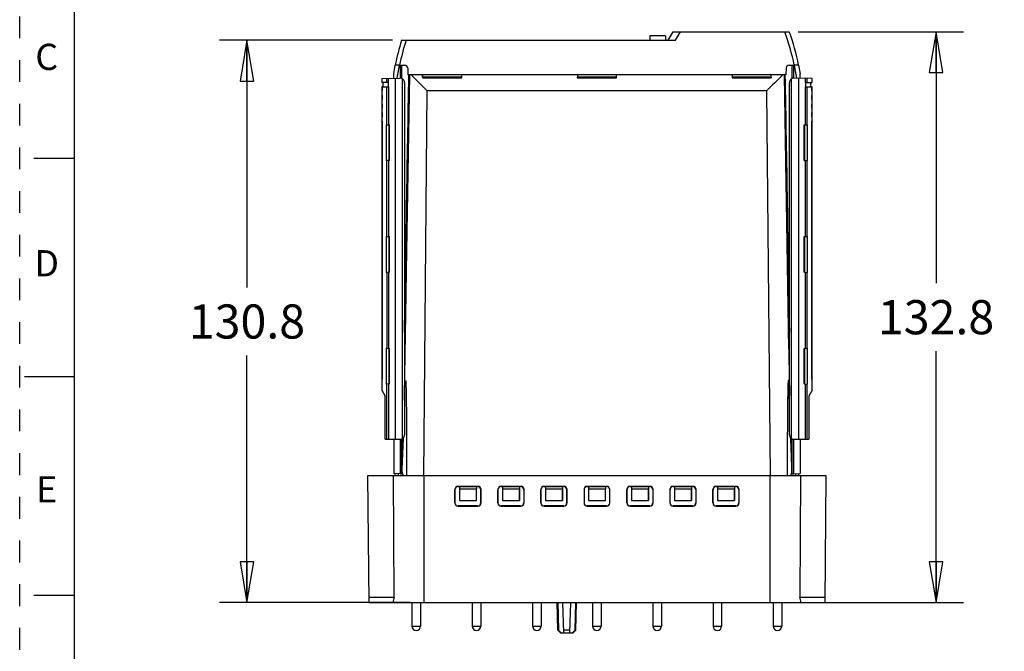
# Model space of a CAD drawing. Units: inches. Extents: x 0 to 11, y 0 to 8.5.
# Drawn here: x 0 to 4.5, y 3 to 5.9 of the extents above; entities that cross this region are included whole.
import ezdxf

# ---------------------------------------------------------------- set-up
doc = ezdxf.new("R2010")
doc.units = ezdxf.units.IN
doc.header["$LTSCALE"] = 0.605
doc.header["$MEASUREMENT"] = 0
doc.linetypes.add('HIDDEN', pattern=[0.2, 0.1, -0.1])
doc.layers.get('0').update_dxf_attribs({"linetype": 'CONTINUOUS'})
doc.layers.add('DEFAULT_2', color=8, linetype='HIDDEN')
doc.styles.get("Standard").update_dxf_attribs({"font": 'txt', "width": 0.8})
doc.styles.add('TEXTSTYLE_2', font='txt')
doc.dimstyles.new('DIMSTYLE_1', dxfattribs={"dimtxt": 0.15625, "dimasz": 0.1875, "dimexe": 0.125, "dimexo": 0.0625, "dimgap": 0.078125, "dimtad": 0, "dimtih": 1, "dimtoh": 1, "dimlfac": 2, "dimzin": 4, "dimdsep": 46, "dimtxsty": 'STANDARD', "dimblk": 'CLOSED', "dimblk1": 'CLOSED', "dimblk2": 'CLOSED', "dimcen": 0.09, "dimazin": 1, "dimtfac": 1, "dimtofl": 0, "dimtmove": 0, "dimatfit": 3, "dimldrblk": 'CLOSED', "dimfxl": 1, "dimtolj": 1, "dimtzin": 4, "dimarcsym": 0})

# ---------------------------------------------------------------- blocks, each defined once
blk = doc.blocks.new('_CLOSED')
at = {"color": 0, "linetype": 'BYBLOCK'}
for p, q in [((0, 0), (-1, 0.167)), ((-1, 0.167), (-1, -0.167)), ((-1, -0.167), (0, 0)), ((-1, 0), (0, 0))]:
    blk.add_line(p, q, dxfattribs=at)
blk = doc.blocks.new('*D3')
at = {"color": 2, "linetype": 'CONTINUOUS'}
for p, q in [((3.5641, 5.8297), (4.3194, 5.8297)), ((4.1944, 5.8297), (4.1944, 4.6789)), ((4.1944, 3.2155), (4.1944, 4.3664)), ((3.497, 3.2155), (4.3194, 3.2155))]:
    blk.add_line(p, q, dxfattribs=at)
at = {"color": 2, "linetype": 'CONTINUOUS', "xscale": 0.1875, "yscale": 0.1875, "zscale": 0.1875}
for p, rotation in [((4.1944, 5.8297), 90), ((4.1944, 3.2155), 270)]:
    blk.add_blockref('_CLOSED', p, dxfattribs=dict(at, rotation=rotation))
at = {"color": 2, "linetype": 'CONTINUOUS', "insert": (4.1944, 4.6007), "char_height": 0.15625, "width": 0.625, "attachment_point": 2, "line_spacing_factor": 0.9}
blk.add_mtext('132.8', dxfattribs=at)
blk = doc.blocks.new('*D4')
at = {"color": 2, "linetype": 'CONTINUOUS'}
for p, q in [((1.7063, 5.7903), (0.9153, 5.7903)), ((1.0403, 5.7903), (1.0403, 4.6592)), ((1.0403, 3.2155), (1.0403, 4.3467)), ((1.7874, 3.2155), (0.9153, 3.2155))]:
    blk.add_line(p, q, dxfattribs=at)
at = {"color": 2, "linetype": 'CONTINUOUS', "xscale": 0.1875, "yscale": 0.1875, "zscale": 0.1875}
for p, rotation in [((1.0403, 5.7903), 90), ((1.0403, 3.2155), 270)]:
    blk.add_blockref('_CLOSED', p, dxfattribs=dict(at, rotation=rotation))
at = {"color": 2, "linetype": 'CONTINUOUS', "insert": (1.0403, 4.581), "char_height": 0.15625, "width": 0.625, "attachment_point": 2, "line_spacing_factor": 0.9}
blk.add_mtext('130.8', dxfattribs=at)

msp = doc.modelspace()

# ---------------------------------------------------------------- linework, layer by layer
at = {"color": 7, "linetype": 'CONTINUOUS'}
for p, q in [((0.25, 8.25), (0.25, 0.25)), ((2.9682, 5.7903), (2.991, 5.8297)), ((2.991, 5.8297), (3.5225, 5.8297)), ((1.7482, 5.7903), (3.002, 5.7903)), ((2.8839, 5.8101), (2.8839, 5.7903)), ((2.9567, 5.8101), (2.8839, 5.8101)), ((2.9567, 5.8101), (2.9567, 5.7903)), ((1.7121, 5.6368), (1.719, 5.6762)), ((1.7121, 5.6166), (1.7121, 5.6368)), ((1.7391, 5.6762), (1.719, 5.6762)), ((1.7286, 5.6169), (1.7391, 5.6762)), ((1.7391, 5.6762), (1.7624, 5.6762)), ((1.742, 5.6762), (1.742, 5.6171)), ((1.7762, 5.6626), (1.7767, 5.6328)), ((3.5082, 5.6626), (3.5076, 5.6328)), ((3.5219, 5.6762), (3.5453, 5.6762)), ((3.5424, 5.6762), (3.5424, 5.6171)), ((3.5453, 5.6762), (3.5557, 5.6171)), ((3.5654, 5.6762), (3.5453, 5.6762)), ((3.5654, 5.6762), (3.5723, 5.6368)), ((3.5723, 5.6166), (3.5723, 5.6368)), ((1.6569, 5.6156), (1.7412, 5.6171)), ((1.6569, 5.6156), (1.6569, 5.5978)), ((1.688, 5.5972), (1.6569, 5.5978)), ((1.6629, 5.5977), (1.6629, 5.5775)), ((1.6873, 5.5972), (1.6873, 5.5779)), ((1.7193, 5.6167), (1.7193, 3.9639)), ((1.752, 3.9666), (1.752, 5.6141)), ((1.7613, 5.5974), (1.7613, 3.9832)), ((3.5076, 5.6328), (1.7767, 5.6328)), ((1.8438, 5.6184), (2.0232, 5.6184)), ((1.8443, 5.6222), (1.8443, 5.6328)), ((2.0227, 5.6222), (1.8443, 5.6222)), ((2.5525, 5.6184), (2.7319, 5.6184)), ((2.7314, 5.6222), (2.553, 5.6222)), ((3.2611, 5.6184), (3.4405, 5.6184)), ((3.44, 5.6222), (3.2616, 5.6222)), ((3.4405, 5.6184), (3.44, 5.6222)), ((3.5231, 3.9832), (3.5231, 5.5974)), ((3.5323, 3.9666), (3.5323, 5.6141)), ((3.6275, 5.6156), (3.5431, 5.6171)), ((3.565, 5.6167), (3.565, 3.9639)), ((3.5964, 5.5972), (3.6274, 5.5978)), ((3.5971, 5.5972), (3.5971, 5.5779)), ((3.6215, 5.5775), (3.6215, 5.5977)), ((3.6274, 5.5978), (3.6274, 5.6156)), ((1.6569, 5.5774), (1.6569, 5.5584)), ((1.6586, 5.5774), (1.6569, 5.5774)), ((1.6569, 5.5584), (1.6586, 5.5584)), ((1.6586, 5.5774), (1.6586, 5.5584)), ((1.659, 5.5774), (1.688, 5.5779)), ((1.659, 4.2389), (1.659, 5.5775)), ((3.5964, 5.5779), (3.6254, 5.5774)), ((3.6254, 5.5775), (3.6254, 4.2389)), ((3.6258, 5.5584), (3.6258, 5.5774)), ((3.6274, 5.5774), (3.6258, 5.5774)), ((3.6258, 5.5584), (3.6274, 5.5584)), ((3.6274, 5.5584), (3.6274, 5.5774)), ((1.6569, 5.538), (1.6569, 5.519)), ((1.6586, 5.538), (1.6569, 5.538)), ((1.6569, 5.519), (1.6586, 5.519)), ((1.6586, 5.4987), (1.6569, 5.4986)), ((1.6569, 5.4986), (1.6569, 5.4796)), ((1.6586, 5.538), (1.6586, 5.519)), ((1.6586, 5.4987), (1.6586, 5.4796)), ((3.6258, 5.519), (3.6258, 5.538)), ((3.6274, 5.538), (3.6258, 5.538)), ((3.6258, 5.519), (3.6274, 5.519)), ((3.6258, 5.4796), (3.6258, 5.4987)), ((3.6274, 5.4986), (3.6258, 5.4987)), ((3.6274, 5.519), (3.6274, 5.538)), ((3.6274, 5.4796), (3.6274, 5.4986)), ((1.6569, 5.4796), (1.6586, 5.4796)), ((1.6569, 5.4593), (1.6569, 5.4403)), ((1.6586, 5.4593), (1.6569, 5.4593)), ((1.6586, 5.4593), (1.6586, 5.4402)), ((3.6258, 5.4796), (3.6274, 5.4796)), ((3.6258, 5.4402), (3.6258, 5.4593)), ((3.6274, 5.4593), (3.6258, 5.4593)), ((3.6274, 5.4403), (3.6274, 5.4593)), ((1.6569, 5.4403), (1.6586, 5.4402)), ((1.6569, 5.4199), (1.6569, 4.1877)), ((1.6586, 5.4199), (1.6569, 5.4199)), ((1.6586, 5.42), (1.6586, 4.2389)), ((3.6258, 5.4402), (3.6274, 5.4403)), ((3.6258, 4.2389), (3.6258, 5.42)), ((3.6274, 5.4199), (3.6258, 5.4199)), ((3.6274, 4.1877), (3.6274, 5.4199)), ((1.6779, 5.4039), (1.6779, 5.2397)), ((1.6779, 5.4039), (1.693, 5.4031)), ((1.6916, 5.2405), (1.6916, 5.4032)), ((3.5914, 5.4031), (3.6065, 5.4039)), ((3.5927, 5.4032), (3.5927, 5.2405)), ((3.6065, 5.2397), (3.6065, 5.4039)), ((0.064, 5.25), (0.25, 5.25)), ((1.693, 5.2405), (1.6779, 5.2397)), ((3.5914, 5.2405), (3.6065, 5.2397)), ((1.6779, 4.8921), (1.6779, 4.7279)), ((1.6779, 4.8921), (1.693, 4.8913)), ((1.6916, 4.7287), (1.6916, 4.8914)), ((3.5914, 4.8913), (3.6065, 4.8921)), ((3.5927, 4.8914), (3.5927, 4.7287)), ((3.6065, 4.7279), (3.6065, 4.8921)), ((1.693, 4.7287), (1.6779, 4.7279)), ((3.5914, 4.7287), (3.6065, 4.7279)), ((1.6779, 4.3803), (1.6779, 4.2161)), ((1.6779, 4.3803), (1.693, 4.3795)), ((1.6916, 4.2168), (1.6916, 4.3796)), ((3.5914, 4.3795), (3.6065, 4.3803)), ((3.5927, 4.3796), (3.5927, 4.2168)), ((3.6065, 4.2161), (3.6065, 4.3803)), ((0.2471, 4.25), (0.0221, 4.25)), ((3.6258, 4.2388), (3.6254, 4.2388)), ((1.693, 4.2169), (1.6779, 4.2161)), ((3.5914, 4.2169), (3.6065, 4.2161)), ((1.6569, 4.1877), (1.6727, 4.1604)), ((1.6727, 3.9648), (1.6727, 4.1604)), ((3.6274, 4.1877), (3.6117, 4.1604)), ((3.6117, 4.1604), (3.6117, 3.9648)), ((1.7514, 3.8285), (1.7561, 3.9664)), ((1.756, 3.9664), (1.7561, 3.9701)), ((3.5282, 3.9701), (3.5283, 3.9664)), ((1.6727, 3.9648), (1.7412, 3.9636)), ((1.7121, 3.9641), (1.7121, 3.8064)), ((1.742, 3.9636), (1.742, 3.8059)), ((3.5424, 3.9636), (3.5424, 3.8059)), ((3.5431, 3.9636), (3.6117, 3.9648)), ((3.5723, 3.9641), (3.5723, 3.8064)), ((1.5928, 3.7962), (1.5978, 3.2155)), ((3.6916, 3.7962), (1.5928, 3.7962)), ((1.7137, 3.2411), (1.7111, 3.7962)), ((1.742, 3.8059), (1.7121, 3.8064)), ((1.7181, 3.7962), (1.7181, 3.8063)), ((1.7318, 3.8061), (1.7318, 3.7962)), ((1.7424, 3.8059), (1.7483, 3.8058)), ((1.7539, 3.8057), (1.7483, 3.8057)), ((1.7541, 3.8057), (1.7541, 3.7964)), ((3.5302, 3.8057), (3.5303, 3.7964)), ((3.5361, 3.8057), (3.5305, 3.8057)), ((3.5361, 3.8058), (3.542, 3.8059)), ((3.5424, 3.8059), (3.5723, 3.8064)), ((3.5526, 3.7962), (3.5525, 3.8061)), ((3.5663, 3.7962), (3.5663, 3.8063)), ((3.5733, 3.7962), (3.5707, 3.2411)), ((3.6865, 3.2155), (3.6916, 3.7962)), ((2.0968, 3.7479), (2.0065, 3.7479)), ((2.0072, 3.7472), (2.0124, 3.7471)), ((2.0129, 3.747), (2.0904, 3.747)), ((2.0129, 3.747), (2.0129, 3.7372)), ((2.0904, 3.747), (2.0904, 3.7372)), ((2.0908, 3.7471), (2.0961, 3.7472)), ((2.2936, 3.7479), (2.2033, 3.7479)), ((2.204, 3.7472), (2.2093, 3.7471)), ((2.2097, 3.747), (2.2873, 3.747)), ((2.2097, 3.747), (2.2097, 3.7372)), ((2.2873, 3.747), (2.2873, 3.7372)), ((2.2877, 3.7471), (2.2929, 3.7472)), ((2.2877, 3.7471), (2.2877, 3.6831)), ((2.4905, 3.7479), (2.4002, 3.7479)), ((2.4009, 3.7472), (2.4061, 3.7471)), ((2.4066, 3.747), (2.4841, 3.747)), ((2.4066, 3.747), (2.4066, 3.7372)), ((2.4841, 3.747), (2.4841, 3.7372)), ((2.4845, 3.7471), (2.4898, 3.7472)), ((2.4845, 3.7471), (2.4845, 3.6831)), ((2.6865, 3.7479), (2.5979, 3.7479)), ((2.5979, 3.7472), (2.603, 3.7471)), ((2.6034, 3.747), (2.681, 3.747)), ((2.6034, 3.747), (2.6034, 3.7372)), ((2.681, 3.747), (2.681, 3.7372)), ((2.6814, 3.7471), (2.6865, 3.7472)), ((2.8842, 3.7479), (2.7939, 3.7479)), ((2.7946, 3.7472), (2.7998, 3.7471)), ((2.8003, 3.747), (2.8778, 3.747)), ((2.8003, 3.747), (2.8003, 3.7372)), ((2.8778, 3.747), (2.8778, 3.7372)), ((2.8782, 3.7471), (2.8835, 3.7472)), ((2.8782, 3.7471), (2.8782, 3.6831)), ((3.081, 3.7479), (2.9907, 3.7479)), ((2.9914, 3.7472), (2.9967, 3.7471)), ((2.9971, 3.747), (3.0747, 3.747)), ((2.9971, 3.747), (2.9971, 3.7372)), ((3.0747, 3.747), (3.0747, 3.7372)), ((3.0751, 3.7471), (3.0803, 3.7472)), ((3.0751, 3.7471), (3.0751, 3.6831)), ((3.2779, 3.7479), (3.1876, 3.7479)), ((3.1883, 3.7472), (3.1935, 3.7471)), ((3.1935, 3.7471), (3.1935, 3.6831)), ((3.194, 3.747), (3.2715, 3.747)), ((3.194, 3.747), (3.194, 3.7372)), ((3.2715, 3.747), (3.2715, 3.7372)), ((3.2719, 3.7471), (3.2772, 3.7472)), ((3.2719, 3.7471), (3.2719, 3.6831)), ((1.9917, 3.7331), (1.9917, 3.6724)), ((1.9924, 3.673), (1.9924, 3.7324)), ((2.0129, 3.7372), (2.0124, 3.6831)), ((2.0129, 3.7372), (2.0904, 3.7372)), ((2.0908, 3.6831), (2.0904, 3.7372)), ((2.1108, 3.7324), (2.1108, 3.673)), ((2.1115, 3.6724), (2.1115, 3.7331)), ((2.1886, 3.7331), (2.1886, 3.6724)), ((2.1893, 3.673), (2.1893, 3.7324)), ((2.2097, 3.7372), (2.2093, 3.6831)), ((2.2097, 3.7372), (2.2873, 3.7372)), ((2.2877, 3.6831), (2.2873, 3.7372)), ((2.3077, 3.7324), (2.3077, 3.673)), ((2.3084, 3.6724), (2.3084, 3.7331)), ((2.3854, 3.7331), (2.3854, 3.6724)), ((2.3861, 3.673), (2.3861, 3.7324)), ((2.4066, 3.7372), (2.4061, 3.6831)), ((2.4066, 3.7372), (2.4841, 3.7372)), ((2.4845, 3.6831), (2.4841, 3.7372)), ((2.5045, 3.7324), (2.5045, 3.673)), ((2.5052, 3.6724), (2.5052, 3.7331)), ((2.5831, 3.7331), (2.5831, 3.6724)), ((2.6034, 3.7372), (2.603, 3.6831)), ((2.6034, 3.7372), (2.681, 3.7372)), ((2.6814, 3.6831), (2.681, 3.7372)), ((2.7012, 3.6724), (2.7012, 3.7331)), ((2.7791, 3.7331), (2.7791, 3.6724)), ((2.7798, 3.673), (2.7798, 3.7324)), ((2.8003, 3.7372), (2.7998, 3.6831)), ((2.8003, 3.7372), (2.8778, 3.7372)), ((2.8782, 3.6831), (2.8778, 3.7372)), ((2.8982, 3.7324), (2.8982, 3.673)), ((2.8989, 3.6724), (2.8989, 3.7331)), ((2.976, 3.7331), (2.976, 3.6724)), ((2.9767, 3.673), (2.9767, 3.7324)), ((2.9971, 3.7372), (2.9967, 3.6831)), ((2.9971, 3.7372), (3.0747, 3.7372)), ((3.0751, 3.6831), (3.0747, 3.7372)), ((3.0951, 3.7324), (3.0951, 3.673)), ((3.0958, 3.6724), (3.0958, 3.7331)), ((3.1728, 3.7331), (3.1728, 3.6724)), ((3.1735, 3.673), (3.1735, 3.7324)), ((3.194, 3.7372), (3.1935, 3.6831)), ((3.194, 3.7372), (3.2715, 3.7372)), ((3.2719, 3.6831), (3.2715, 3.7372)), ((3.292, 3.7324), (3.292, 3.673)), ((3.2926, 3.6724), (3.2926, 3.7331)), ((2.0065, 3.6576), (2.0968, 3.6576)), ((2.0961, 3.6583), (2.0072, 3.6583)), ((2.0124, 3.6831), (2.0908, 3.6831)), ((2.2034, 3.6576), (2.2936, 3.6576)), ((2.2929, 3.6583), (2.204, 3.6583)), ((2.2093, 3.6831), (2.2877, 3.6831)), ((2.4002, 3.6576), (2.4905, 3.6576)), ((2.4898, 3.6583), (2.4009, 3.6583)), ((2.4061, 3.6831), (2.4845, 3.6831)), ((2.6865, 3.6583), (2.5979, 3.6583)), ((2.5979, 3.6576), (2.6865, 3.6576)), ((2.603, 3.6831), (2.6814, 3.6831)), ((2.7939, 3.6576), (2.8842, 3.6576)), ((2.8835, 3.6583), (2.7946, 3.6583)), ((2.7998, 3.6831), (2.8782, 3.6831)), ((2.9908, 3.6576), (3.081, 3.6576)), ((3.0803, 3.6583), (2.9914, 3.6583)), ((2.9967, 3.6831), (3.0751, 3.6831)), ((3.1876, 3.6576), (3.2779, 3.6576)), ((3.2772, 3.6583), (3.1883, 3.6583)), ((3.1935, 3.6831), (3.2719, 3.6831)), ((0.064, 3.25), (0.25, 3.25)), ((1.5976, 3.2411), (1.7137, 3.2411)), ((1.5978, 3.2155), (3.6865, 3.2155)), ((1.7957, 3.2155), (1.7957, 3.1073)), ((1.8351, 3.2155), (1.8351, 3.1073)), ((2.0713, 3.2155), (2.0713, 3.1073)), ((2.1107, 3.2155), (2.1107, 3.1073)), ((2.3469, 3.2155), (2.3469, 3.1073)), ((2.3863, 3.2155), (2.3863, 3.1073)), ((2.4634, 3.0892), (2.4601, 3.2155)), ((2.4638, 3.2155), (2.466, 3.0892)), ((2.4903, 3.0777), (2.4867, 3.2155)), ((2.5185, 3.0777), (2.5221, 3.2155)), ((2.5428, 3.0892), (2.545, 3.2155)), ((2.5454, 3.0892), (2.5487, 3.2155)), ((2.6225, 3.2155), (2.6225, 3.1073)), ((2.6619, 3.2155), (2.6619, 3.1073)), ((2.8981, 3.2155), (2.8981, 3.1073)), ((2.9375, 3.2155), (2.9375, 3.1073)), ((3.1737, 3.2155), (3.1737, 3.1073)), ((3.213, 3.2155), (3.213, 3.1073)), ((3.4493, 3.2155), (3.4493, 3.1073)), ((3.4886, 3.2155), (3.4886, 3.1073)), ((3.5707, 3.2411), (3.6867, 3.2411)), ((2.466, 3.0892), (2.4634, 3.0892)), ((2.4749, 3.0777), (2.4634, 3.0892)), ((2.4784, 3.0777), (2.466, 3.0892)), ((2.4749, 3.0777), (2.5339, 3.0777)), ((2.5188, 3.0892), (2.49, 3.0892)), ((2.5428, 3.0892), (2.5303, 3.0777)), ((2.5339, 3.0777), (2.5454, 3.0892)), ((2.5454, 3.0892), (2.5428, 3.0892))]:
    msp.add_line(p, q, dxfattribs=at)
at = {"color": 9, "linetype": 'CONTINUOUS'}
for p, q in [((3.002, 5.7903), (3.0248, 5.8297)), ((1.7424, 5.6171), (1.7424, 5.6762)), ((1.7483, 5.6762), (1.7483, 5.6159)), ((3.5361, 5.6159), (3.5361, 5.6762)), ((3.542, 5.6762), (3.542, 5.6171)), ((1.6804, 5.5973), (1.6804, 5.616)), ((1.688, 5.5972), (1.688, 5.6162)), ((1.7646, 4.3759), (1.7855, 5.6328)), ((3.4989, 5.6328), (3.5198, 4.3759)), ((3.5964, 5.5972), (3.5964, 5.6162)), ((3.6039, 5.5973), (3.6039, 5.616)), ((1.6804, 5.4038), (1.6804, 5.5778)), ((1.688, 5.5779), (1.688, 5.4034)), ((1.8499, 3.7962), (1.8652, 5.5591)), ((3.4191, 5.5591), (1.8652, 5.5591)), ((3.4191, 5.5591), (3.4345, 3.7962)), ((3.5964, 5.4034), (3.5964, 5.5779)), ((3.6039, 5.4038), (3.6039, 5.5778)), ((1.693, 5.2405), (1.693, 5.4031)), ((3.5914, 5.2405), (3.5914, 5.4031)), ((1.6804, 4.892), (1.6804, 5.2399)), ((1.688, 5.2403), (1.688, 4.8916)), ((3.5964, 4.8916), (3.5964, 5.2403)), ((3.6039, 4.892), (3.6039, 5.2398)), ((1.693, 4.7287), (1.693, 4.8913)), ((3.5914, 4.7287), (3.5914, 4.8913)), ((1.6804, 4.728), (1.6804, 4.3802)), ((1.688, 4.7285), (1.688, 4.3797)), ((3.5964, 4.3797), (3.5964, 4.7285)), ((3.6039, 4.3802), (3.6039, 4.728)), ((3.5158, 4.6298), (3.5231, 4.1646)), ((1.693, 4.2169), (1.693, 4.3795)), ((3.5914, 4.2169), (3.5914, 4.3795)), ((1.6804, 3.9646), (1.6804, 4.2163)), ((1.688, 4.2166), (1.688, 3.9645)), ((3.5964, 3.9645), (3.5964, 4.2166)), ((3.6039, 3.9647), (3.6039, 4.2162)), ((1.7514, 3.8285), (1.7536, 3.9665)), ((3.5308, 3.9665), (3.5329, 3.8285)), ((1.7424, 3.8059), (1.7424, 3.9636)), ((1.7483, 3.9648), (1.7483, 3.8057)), ((3.5361, 3.8057), (3.5361, 3.9648)), ((3.542, 3.9636), (3.542, 3.8059)), ((1.8499, 3.7962), (1.8499, 3.2155)), ((3.4345, 3.2155), (3.4345, 3.7962)), ((2.0065, 3.7479), (2.0072, 3.7472)), ((2.0968, 3.7479), (2.0961, 3.7472)), ((2.2033, 3.7479), (2.204, 3.7472)), ((2.2936, 3.7479), (2.2929, 3.7472)), ((2.4002, 3.7479), (2.4009, 3.7472)), ((2.4905, 3.7479), (2.4898, 3.7472)), ((2.5979, 3.7479), (2.5979, 3.7472)), ((2.6865, 3.7472), (2.6865, 3.7479)), ((2.7939, 3.7479), (2.7946, 3.7472)), ((2.8842, 3.7479), (2.8835, 3.7472)), ((2.9907, 3.7479), (2.9914, 3.7472)), ((3.081, 3.7479), (3.0803, 3.7472)), ((3.1876, 3.7479), (3.1883, 3.7472)), ((3.2779, 3.7479), (3.2772, 3.7472)), ((1.9917, 3.7331), (1.9924, 3.7324)), ((2.1115, 3.7331), (2.1108, 3.7324)), ((2.1886, 3.7331), (2.1893, 3.7324)), ((2.3084, 3.7331), (2.3077, 3.7324)), ((2.3854, 3.7331), (2.3861, 3.7324)), ((2.5052, 3.7331), (2.5045, 3.7324)), ((2.7791, 3.7331), (2.7798, 3.7324)), ((2.8989, 3.7331), (2.8982, 3.7324)), ((2.976, 3.7331), (2.9767, 3.7324)), ((3.0958, 3.7331), (3.0951, 3.7324)), ((3.1728, 3.7331), (3.1735, 3.7324)), ((3.2926, 3.7331), (3.292, 3.7324)), ((1.9917, 3.6724), (1.9924, 3.673)), ((2.0065, 3.6576), (2.0072, 3.6583)), ((2.0968, 3.6576), (2.0961, 3.6583)), ((2.1115, 3.6724), (2.1108, 3.673)), ((2.1886, 3.6724), (2.1893, 3.673)), ((2.2034, 3.6576), (2.204, 3.6583)), ((2.2936, 3.6576), (2.2929, 3.6583)), ((2.3084, 3.6724), (2.3077, 3.673)), ((2.3854, 3.6724), (2.3861, 3.673)), ((2.4002, 3.6576), (2.4009, 3.6583)), ((2.4905, 3.6576), (2.4898, 3.6583)), ((2.5052, 3.6724), (2.5045, 3.673)), ((2.5979, 3.6583), (2.5979, 3.6576)), ((2.6865, 3.6576), (2.6865, 3.6583)), ((2.7791, 3.6724), (2.7798, 3.673)), ((2.7939, 3.6576), (2.7946, 3.6583)), ((2.8842, 3.6576), (2.8835, 3.6583)), ((2.8989, 3.6724), (2.8982, 3.673)), ((2.976, 3.6724), (2.9767, 3.673)), ((2.9908, 3.6576), (2.9914, 3.6583)), ((3.081, 3.6576), (3.0803, 3.6583)), ((3.0958, 3.6724), (3.0951, 3.673)), ((3.1728, 3.6724), (3.1735, 3.673)), ((3.1876, 3.6576), (3.1883, 3.6583)), ((3.2779, 3.6576), (3.2772, 3.6583)), ((3.2926, 3.6724), (3.292, 3.673)), ((1.7957, 3.1073), (1.8351, 3.1073)), ((2.0713, 3.1073), (2.1107, 3.1073)), ((2.3469, 3.1073), (2.3863, 3.1073)), ((2.6225, 3.1073), (2.6619, 3.1073)), ((2.8981, 3.1073), (2.9375, 3.1073)), ((3.1737, 3.1073), (3.213, 3.1073)), ((3.4493, 3.1073), (3.4886, 3.1073))]:
    msp.add_line(p, q, dxfattribs=at)
for points in [[(1.7613, 4.1647), (1.7686, 4.6297), (1.7769, 5.1355), (1.7855, 5.6328)], [(3.4989, 5.6328), (3.5075, 5.1356), (3.5158, 4.6298)]]:
    msp.add_lwpolyline(points, dxfattribs=at)
for centre, radius, start, end in [((2.6324, 5.4992), 0.9299, 10.9674, 20.8161), ((2.665, 5.4959), 0.9434, 161.8114, 168.9821)]:
    msp.add_arc(centre, radius, start, end, dxfattribs=at)
at = {"color": 7, "linetype": 'CONTINUOUS'}
for centre, radius, start, end in [((2.6422, 5.5021), 0.9393, 10.6772, 20.4111), ((2.6422, 5.5021), 0.9393, 162.1313, 169.3228), ((1.7624, 5.6624), 0.0138, 1, 90), ((3.5219, 5.6624), 0.0138, 90, 179), ((1.7416, 5.5974), 0.0197, 0, 91), ((-18.3723, -14.492), 28.4887, 44.73478, 44.944), ((23.9022, -14.736), 28.8348, 135.05737, 135.2641), ((3.5428, 5.5974), 0.0197, 89, 180), ((1.7416, 3.9832), 0.0197, 269, 360), ((3.5428, 3.9832), 0.0197, 180, 271), ((2.0065, 3.7331), 0.0148, 89.9839, 179.9576), ((2.0968, 3.7331), 0.0148, 0.0424, 90.0161), ((2.2033, 3.7331), 0.0148, 89.9839, 179.9576), ((2.2936, 3.7331), 0.0148, 0.0424, 90.0161), ((2.4002, 3.7331), 0.0148, 89.9839, 179.9576), ((2.4905, 3.7331), 0.0148, 0.0424, 90.0161), ((2.7939, 3.7331), 0.0148, 89.9839, 179.9576), ((2.8842, 3.7331), 0.0148, 0.0424, 90.0161), ((2.9907, 3.7331), 0.0148, 89.9839, 179.9576), ((3.081, 3.7331), 0.0148, 0.0424, 90.0161), ((3.1876, 3.7331), 0.0148, 89.9839, 179.9576), ((3.2779, 3.7331), 0.0148, 0.0424, 90.0161), ((2.0065, 3.6724), 0.0148, 179.9567, 269.9854), ((2.0968, 3.6724), 0.0148, 270.0146, 0.0433), ((2.2034, 3.6724), 0.0148, 179.9567, 269.9854), ((2.2936, 3.6724), 0.0148, 270.0146, 0.0433), ((2.4002, 3.6724), 0.0148, 179.9567, 269.9854), ((2.4905, 3.6724), 0.0148, 270.0146, 0.0433), ((2.7939, 3.6724), 0.0148, 179.9567, 269.9854), ((2.8842, 3.6724), 0.0148, 270.0146, 0.0433), ((2.9908, 3.6724), 0.0148, 179.9567, 269.9854), ((3.081, 3.6724), 0.0148, 270.0146, 0.0433), ((3.1876, 3.6724), 0.0148, 179.9567, 269.9854), ((3.2779, 3.6724), 0.0148, 270.0146, 0.0433), ((1.8154, 3.1073), 0.0197, 180, 360), ((2.091, 3.1073), 0.0197, 180, 360), ((2.3666, 3.1073), 0.0197, 180, 360), ((2.6422, 3.1073), 0.0197, 180, 360), ((2.9178, 3.1073), 0.0197, 180, 360), ((3.1934, 3.1073), 0.0197, 180, 360), ((3.469, 3.1073), 0.0197, 180, 360)]:
    msp.add_arc(centre, radius, start, end, dxfattribs=at)
for centre, major_axis, ratio, start_param, end_param in [((1.8474, 5.558), (0, 0.1181), 0.034921, 0.884943, 1.03485), ((2.0197, 5.558), (0, 0.1181), 0.034921, -1.03485, -0.884943), ((2.556, 5.558), (0, 0.1181), 0.034921, 0.884943, 1.03485), ((2.7283, 5.558), (0, 0.1181), 0.034921, -1.03485, -0.884943), ((3.2647, 5.558), (0, 0.1181), 0.034921, 0.884943, 1.03485), ((3.437, 5.558), (0, 0.1181), 0.034921, -1.03485, -0.884943), ((2.0072, 3.7324), (-0.0104, 0.0104), 0.999695, -0.785246, 0.785246), ((2.0961, 3.7324), (0.0104, 0.0104), 0.999695, -0.785246, 0.785246), ((2.204, 3.7324), (-0.0104, 0.0104), 0.999695, -0.785246, 0.785246), ((2.2929, 3.7324), (0.0104, 0.0104), 0.999695, -0.785246, 0.785246), ((2.4009, 3.7324), (-0.0104, 0.0104), 0.999695, -0.785246, 0.785246), ((2.4898, 3.7324), (0.0104, 0.0104), 0.999695, -0.785246, 0.785246), ((2.5979, 3.7331), (0, 0.0148), 0.999695, 0, 1.570796), ((2.5979, 3.7324), (0, 0.0148), 0.999848, 0, 1.525609), ((2.6865, 3.7331), (0, 0.0148), 0.999695, -1.570796, 0), ((2.6865, 3.7324), (0, 0.0148), 0.999848, -1.525609, 0), ((2.7946, 3.7324), (-0.0104, 0.0104), 0.999695, -0.785246, 0.785246), ((2.8835, 3.7324), (0.0104, 0.0104), 0.999695, -0.785246, 0.785246), ((2.9914, 3.7324), (-0.0104, 0.0104), 0.999695, -0.785246, 0.785246), ((3.0803, 3.7324), (0.0104, 0.0104), 0.999695, -0.785246, 0.785246), ((3.1883, 3.7324), (-0.0104, 0.0104), 0.999695, -0.785246, 0.785246), ((3.2772, 3.7324), (0.0104, 0.0104), 0.999695, -0.785246, 0.785246), ((2.0072, 3.673), (0.0104, 0.0104), 0.999695, 2.356347, 3.926839), ((2.0961, 3.673), (0.0104, -0.0104), 0.999695, -0.785246, 0.785246), ((2.204, 3.673), (0.0104, 0.0104), 0.999695, 2.356347, 3.926839), ((2.2929, 3.673), (0.0104, -0.0104), 0.999695, -0.785246, 0.785246), ((2.4009, 3.673), (0.0104, 0.0104), 0.999695, 2.356347, 3.926839), ((2.4898, 3.673), (0.0104, -0.0104), 0.999695, -0.785246, 0.785246), ((2.5979, 3.673), (0, 0.0148), 0.999848, -4.667814, -3.141593), ((2.5979, 3.6724), (0.0148, 0), 1, -3.141593, -1.570796), ((2.6865, 3.673), (0, 0.0148), 0.999848, -3.141593, -1.615372), ((2.6865, 3.6724), (0.0148, 0), 1, -1.570796, 0), ((2.7946, 3.673), (0.0104, 0.0104), 0.999695, 2.356347, 3.926839), ((2.8835, 3.673), (0.0104, -0.0104), 0.999695, -0.785246, 0.785246), ((2.9914, 3.673), (0.0104, 0.0104), 0.999695, 2.356347, 3.926839), ((3.0803, 3.673), (0.0104, -0.0104), 0.999695, -0.785246, 0.785246), ((3.1883, 3.673), (0.0104, 0.0104), 0.999695, 2.356347, 3.926839), ((3.2772, 3.673), (0.0104, -0.0104), 0.999695, -0.785246, 0.785246), ((1.8499, 3.014), (0, 0.4293), 0.373783, 1.013296, 1.082123), ((3.4345, 3.014), (0, 0.4293), 0.373783, -1.082123, -1.013296)]:
    msp.add_ellipse(centre, major_axis=major_axis, ratio=ratio, start_param=start_param, end_param=end_param, dxfattribs=at)
at = {"color": 9, "linetype": 'CONTINUOUS'}
for points in [[(1.7613, 4.4529), (1.7677, 4.8462), (1.7744, 5.2395), (1.7814, 5.6328)], [(3.5029, 5.6328), (3.51, 5.2398), (3.5167, 4.8468), (3.5231, 4.4538)]]:
    msp.add_open_spline(points, degree=3, dxfattribs=at)
at = {"color": 7, "linetype": 'CONTINUOUS'}
for points, knots in [([(1.7613, 4.1427), (1.7617, 4.1566), (1.7624, 4.1775), (1.7634, 4.2018), (1.7641, 4.2157), (1.7646, 4.2227), (1.7649, 4.2261)], [0, 0, 0, 0, 0.500197, 0.750227, 0.875186, 1, 1, 1, 1]), ([(1.7649, 4.2261), (1.765, 4.2273), (1.7652, 4.229), (1.7654, 4.231), (1.7656, 4.2319), (1.7658, 4.2324), (1.7659, 4.2326), (1.7662, 4.2329), (1.7664, 4.232), (1.7666, 4.2311), (1.7669, 4.229), (1.7672, 4.2251), (1.7675, 4.2193), (1.7678, 4.2124), (1.7681, 4.2054), (1.7683, 4.1985), (1.7685, 4.1916), (1.7686, 4.1847), (1.7688, 4.1777), (1.769, 4.1685), (1.7692, 4.1569), (1.7694, 4.1431), (1.7696, 4.1246), (1.7699, 4.1015), (1.7701, 4.0737), (1.7704, 4.046), (1.7706, 4.009), (1.7708, 3.9628), (1.771, 3.8888), (1.7711, 3.8333), (1.7711, 3.7964)], [0, 0, 0, 0, 0.007781, 0.011648, 0.013555, 0.014499, 0.014937, 0.015312, 0.016917, 0.018811, 0.022668, 0.030437, 0.046026, 0.061638, 0.077258, 0.092883, 0.108512, 0.124143, 0.139775, 0.155408, 0.186678, 0.217951, 0.249226, 0.31178, 0.374337, 0.436898, 0.49946, 0.62459, 0.749724, 1, 1, 1, 1]), ([(3.5195, 4.2261), (3.5194, 4.2272), (3.5192, 4.229), (3.5189, 4.2309), (3.5187, 4.2319), (3.5186, 4.2324), (3.5184, 4.2328), (3.5182, 4.2327), (3.5181, 4.2325), (3.518, 4.2323), (3.5179, 4.2319), (3.5178, 4.231), (3.5176, 4.2296), (3.5174, 4.2279), (3.5171, 4.2245), (3.5168, 4.2193), (3.5165, 4.2124), (3.5163, 4.2055), (3.5161, 4.1985), (3.5159, 4.1916), (3.5157, 4.1847), (3.5156, 4.1777), (3.5154, 4.1685), (3.5152, 4.157), (3.515, 4.1431), (3.5147, 4.1246), (3.5145, 4.1015), (3.5142, 4.0738), (3.514, 4.046), (3.5138, 4.009), (3.5136, 3.9628), (3.5133, 3.8888), (3.5133, 3.8333), (3.5133, 3.7964)], [0, 0, 0, 0, 0.007781, 0.011648, 0.013556, 0.014501, 0.015293, 0.015619, 0.016038, 0.016528, 0.016989, 0.018889, 0.022746, 0.026625, 0.030514, 0.046102, 0.061713, 0.077332, 0.092956, 0.108583, 0.124212, 0.139843, 0.155476, 0.186743, 0.218014, 0.249286, 0.311835, 0.374387, 0.436943, 0.4995, 0.62462, 0.749744, 1, 1, 1, 1]), ([(3.5231, 4.1427), (3.5227, 4.1566), (3.522, 4.1775), (3.521, 4.2018), (3.5203, 4.2157), (3.5198, 4.2226), (3.5195, 4.2261)], [0, 0, 0, 0, 0.500197, 0.750226, 0.875185, 1, 1, 1, 1]), ([(3.5282, 3.9664), (3.5286, 3.9549), (3.5294, 3.9319), (3.5312, 3.886), (3.5326, 3.8515), (3.5329, 3.8285)], [0, 0, 0, 0, 0.249997, 0.50001, 1, 1, 1, 1])]:
    msp.add_open_spline(points, degree=3, knots=knots, dxfattribs=at)
at = {"color": 9, "linetype": 'CONTINUOUS'}
for points, knots in [([(1.7539, 3.8057), (1.7535, 3.8057), (1.7526, 3.806), (1.751, 3.8069), (1.7512, 3.8085), (1.7514, 3.8094)], [0, 0, 0, 0, 0.25245, 0.502599, 1, 1, 1, 1]), ([(1.7514, 3.8094), (1.7516, 3.8109), (1.7514, 3.8133), (1.7514, 3.8165), (1.7514, 3.8197), (1.7514, 3.8237), (1.7514, 3.8269), (1.7514, 3.8285)], [0, 0, 0, 0, 0.249797, 0.374829, 0.499863, 0.749932, 1, 1, 1, 1]), ([(3.5327, 3.8067), (3.5325, 3.8064), (3.5317, 3.806), (3.5309, 3.8058), (3.5305, 3.8057)], [0, 0, 0, 0, 0.500036, 1, 1, 1, 1]), ([(3.5329, 3.8285), (3.5329, 3.8266), (3.5329, 3.8239), (3.5329, 3.8203), (3.5329, 3.8176), (3.533, 3.8148), (3.5329, 3.8126), (3.5329, 3.8107), (3.533, 3.809), (3.5333, 3.8074), (3.5327, 3.8067)], [0, 0, 0, 0, 0.250526, 0.375789, 0.501051, 0.626315, 0.751569, 0.814214, 0.876824, 1, 1, 1, 1])]:
    msp.add_open_spline(points, degree=3, knots=knots, dxfattribs=at)
at = {"layer": 'DEFAULT_2', "color": 8, "linetype": 'HIDDEN'}
msp.add_line((0, 0), (0, 8.5), dxfattribs=at)

# ---------------------------------------------------------------- texts
at = {"color": 2, "linetype": 'CONTINUOUS', "char_height": 0.12, "width": 0.12, "attachment_point": 2, "line_spacing_factor": 0.9, "style": 'TEXTSTYLE_2'}
for s, insert in [('C', (0.1237, 5.7745)), ('D', (0.1237, 4.8295)), ('E', (0.1237, 3.7945))]:
    msp.add_mtext(s, dxfattribs=dict(at, insert=insert))

# ---------------------------------------------------------------- dimensions: what is measured, and where the dimension line sits
at = {"color": 2, "linetype": 'CONTINUOUS'}
for base, p1, p2, picture, middle in [((4.1944, 3.2155), (3.5016, 5.8297), (3.4345, 3.2155), '*D3', (4.214, 4.5226)), ((1.0403, 3.2155), (1.7688, 5.7903), (1.8499, 3.2155), '*D4', (1.0599, 4.5029))]:
    dim = msp.add_linear_dim(base=base, p1=p1, p2=p2, angle=270, dimstyle='DIMSTYLE_1', dxfattribs=at)
    dim.commit()
    dim.dimension.update_dxf_attribs({"geometry": picture, "text_midpoint": middle, "dimtype": 160})

doc.saveas('drawing.dxf')
